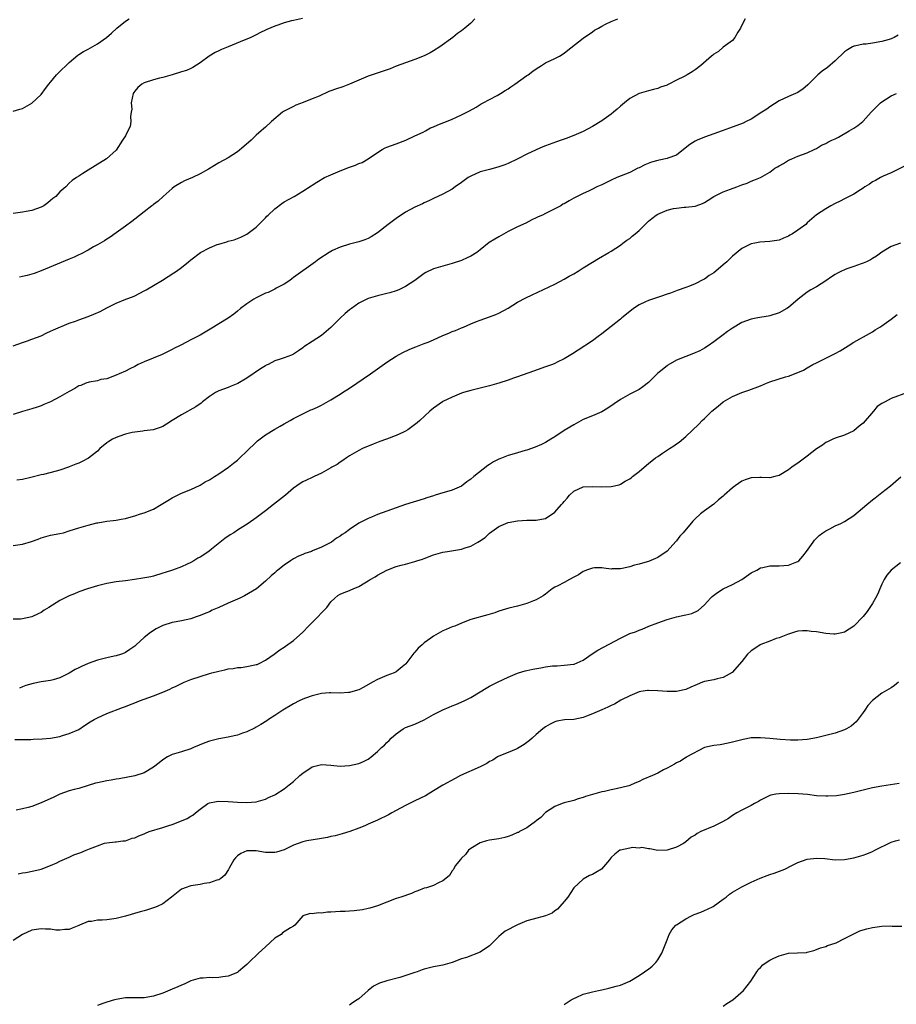
# Model space of a CAD drawing. Units: inches. Extents: x 2595000 to 2598000, y 1530000 to 1533000.
# Drawn here: x 2596012 to 2596200, y 1531558 to 1531769 of the extents above; entities that cross this region are included whole.
import ezdxf

# ---------------------------------------------------------------- set-up
doc = ezdxf.new("R2010")
doc.units = ezdxf.units.IN
doc.header["$MEASUREMENT"] = 0
doc.layers.add('LD25951530_10ft', color=82, linetype='Continuous')

msp = doc.modelspace()

# ---------------------------------------------------------------- linework, layer by layer
at = {"layer": 'LD25951530_10ft'}
for points, elevation in [([(2596072.96, 1531769.04), (2596071, 1531768.67), (2596070.54, 1531768.54), (2596069, 1531768.17), (2596067.67, 1531767.67), (2596067, 1531767.46), (2596065.29, 1531766.71), (2596065, 1531766.55), (2596063.95, 1531766.05), (2596063, 1531765.56), (2596061.84, 1531765), (2596061, 1531764.64), (2596060.42, 1531764.42), (2596057, 1531763.03), (2596055.57, 1531762.43), (2596055, 1531762.17), (2596054.23, 1531761.77), (2596052.96, 1531761.04), (2596051, 1531759.6), (2596049.45, 1531758.55), (2596049, 1531758.37), (2596048.07, 1531757.93), (2596047, 1531757.63), (2596045.05, 1531757), (2596043, 1531756.41), (2596042.28, 1531756.28), (2596041, 1531755.94), (2596039, 1531755.32), (2596038.5, 1531755), (2596037.7, 1531754.3), (2596037, 1531753.5), (2596036.78, 1531753.22), (2596036.69, 1531753), (2596036.26, 1531751), (2596036.35, 1531749.65), (2596036.26, 1531749), (2596036.11, 1531748.11), (2596036.2, 1531747), (2596036.02, 1531745.98), (2596035.56, 1531745), (2596035, 1531743.92), (2596034.37, 1531743), (2596033, 1531740.89), (2596030.99, 1531739), (2596028.5, 1531737.5), (2596027, 1531736.61), (2596025.87, 1531735.87), (2596025, 1531735.34), (2596024.53, 1531735), (2596023.58, 1531734.42), (2596023, 1531733.85), (2596022.22, 1531733), (2596021, 1531731.99), (2596020.08, 1531731), (2596019.46, 1531730.54), (2596019, 1531730.08), (2596018.38, 1531729.62), (2596017.57, 1531729), (2596017, 1531728.66), (2596015, 1531727.99), (2596013.78, 1531727.78), (2596013, 1531727.63), (2596011, 1531727.3)], 7860), ([(2596167.74, 1531769), (2596167, 1531767.63), (2596166.7, 1531767), (2596166.17, 1531766.17), (2596165.53, 1531765), (2596165, 1531764.37), (2596163, 1531762.9), (2596161.98, 1531762.02), (2596161, 1531761.4), (2596160.8, 1531761.2), (2596160.53, 1531761), (2596158.22, 1531759), (2596157, 1531758.09), (2596156.37, 1531757.63), (2596155.31, 1531757), (2596154.64, 1531756.64), (2596153, 1531755.84), (2596151.35, 1531755), (2596151.1, 1531754.9), (2596151, 1531754.82), (2596149.6, 1531754.4), (2596149, 1531754.06), (2596148.1, 1531753.9), (2596147, 1531753.61), (2596146.53, 1531753.47), (2596145, 1531753.04), (2596143, 1531751.94), (2596141.91, 1531751), (2596141, 1531750.3), (2596140.32, 1531749.68), (2596139.52, 1531749), (2596139, 1531748.59), (2596137, 1531747.14), (2596135, 1531745.97), (2596133, 1531744.91), (2596131, 1531744.02), (2596129.39, 1531743.39), (2596128.34, 1531743), (2596127.32, 1531742.68), (2596125, 1531741.83), (2596124.41, 1531741.59), (2596123, 1531740.98), (2596121, 1531740.06), (2596119.03, 1531739.03), (2596117, 1531738.04), (2596116.27, 1531737.73), (2596114.78, 1531737.22), (2596113, 1531736.78), (2596111, 1531736.21), (2596109, 1531735.33), (2596108.44, 1531735), (2596107, 1531733.96), (2596105.6, 1531733), (2596105, 1531732.55), (2596103, 1531731.44), (2596101, 1531730.52), (2596099.97, 1531730.03), (2596099, 1531729.6), (2596098.61, 1531729.39), (2596097, 1531728.66), (2596095, 1531727.59), (2596093, 1531726.28), (2596091.3, 1531725), (2596089, 1531723.2), (2596087.65, 1531722.35), (2596087, 1531721.97), (2596086.3, 1531721.7), (2596085, 1531721.23), (2596083, 1531720.73), (2596081, 1531720.11), (2596079.37, 1531719.37), (2596079, 1531719.21), (2596078.61, 1531719), (2596076.42, 1531717.58), (2596075.68, 1531717), (2596071, 1531713.59), (2596070.67, 1531713.33), (2596070.21, 1531713), (2596069, 1531712.21), (2596067.32, 1531711.32), (2596067, 1531711.13), (2596065.56, 1531710.44), (2596065, 1531710.26), (2596063, 1531709.29), (2596062.51, 1531709), (2596061, 1531707.97), (2596059.65, 1531707), (2596059, 1531706.4), (2596058.21, 1531705.79), (2596057, 1531704.94), (2596055, 1531703.73), (2596053.84, 1531703), (2596051, 1531701.31), (2596050.43, 1531701), (2596049, 1531700.29), (2596047, 1531699.24), (2596046.56, 1531699), (2596045.52, 1531698.48), (2596045, 1531698.19), (2596042.85, 1531697.15), (2596039, 1531695.59), (2596037.74, 1531695), (2596037, 1531694.58), (2596035.95, 1531694.05), (2596035, 1531693.54), (2596033.64, 1531693), (2596033, 1531692.7), (2596031, 1531691.96), (2596029.76, 1531691.76), (2596029, 1531691.51), (2596027.24, 1531691.24), (2596026.56, 1531691), (2596025.48, 1531690.52), (2596025, 1531690.4), (2596024.15, 1531689.86), (2596023, 1531689.24), (2596021, 1531688.06), (2596019, 1531687.02), (2596017.57, 1531686.43), (2596017, 1531686.16), (2596016.1, 1531685.9), (2596015, 1531685.54), (2596013, 1531684.94), (2596011, 1531684.31)], 7890), ([(2596011, 1531698.98), (2596013, 1531699.72), (2596014.04, 1531700.04), (2596015, 1531700.39), (2596017, 1531701.17), (2596018.2, 1531701.8), (2596019, 1531702.12), (2596019.59, 1531702.41), (2596023, 1531703.86), (2596024.3, 1531704.3), (2596025, 1531704.58), (2596027, 1531705.27), (2596028.23, 1531705.77), (2596029.62, 1531706.38), (2596031, 1531707.15), (2596033, 1531708.12), (2596035.13, 1531709), (2596036.5, 1531709.5), (2596037, 1531709.73), (2596039, 1531710.75), (2596039.45, 1531711), (2596041, 1531711.9), (2596042.93, 1531713.07), (2596045.4, 1531714.6), (2596045.97, 1531715), (2596047, 1531715.77), (2596048.5, 1531717), (2596049, 1531717.43), (2596051.06, 1531719), (2596053, 1531720), (2596054.67, 1531720.67), (2596055, 1531720.79), (2596055.73, 1531721), (2596056.74, 1531721.26), (2596057, 1531721.37), (2596058.31, 1531721.69), (2596059.73, 1531722.27), (2596061, 1531722.89), (2596063, 1531724.41), (2596064.29, 1531725.71), (2596065, 1531726.39), (2596065.27, 1531726.73), (2596065.55, 1531727), (2596067, 1531728.33), (2596068.51, 1531729.49), (2596069, 1531729.81), (2596071.17, 1531731), (2596073, 1531732.08), (2596074.77, 1531733.23), (2596075, 1531733.36), (2596075.98, 1531734.02), (2596077.64, 1531735), (2596079, 1531735.62), (2596081, 1531736.45), (2596083, 1531737.24), (2596084.31, 1531737.69), (2596085, 1531738.01), (2596085.74, 1531738.26), (2596087, 1531739), (2596089, 1531740.41), (2596089.98, 1531741), (2596090.63, 1531741.37), (2596091, 1531741.55), (2596093, 1531742.26), (2596095.05, 1531743), (2596097, 1531743.94), (2596098.74, 1531744.74), (2596099.27, 1531745), (2596100.37, 1531745.63), (2596101, 1531745.85), (2596101.74, 1531746.26), (2596103, 1531746.7), (2596103.2, 1531746.8), (2596103.77, 1531747), (2596105, 1531747.51), (2596105.93, 1531747.93), (2596107, 1531748.43), (2596108.14, 1531749), (2596108.67, 1531749.33), (2596110.12, 1531750.12), (2596111, 1531750.64), (2596111.21, 1531750.79), (2596111.65, 1531751), (2596113, 1531751.76), (2596114.62, 1531752.62), (2596115.3, 1531753), (2596116.33, 1531753.67), (2596117, 1531754.03), (2596117.55, 1531754.45), (2596118.38, 1531755), (2596121, 1531756.86), (2596121.22, 1531757), (2596122.24, 1531757.77), (2596123, 1531758.28), (2596124.11, 1531759), (2596125, 1531759.56), (2596127, 1531760.53), (2596127.93, 1531761), (2596129, 1531761.64), (2596129.74, 1531762.26), (2596132.05, 1531764.05), (2596133, 1531764.83), (2596135, 1531766.24), (2596135.45, 1531766.55), (2596136.29, 1531767), (2596137, 1531767.45), (2596137.85, 1531767.85), (2596139, 1531768.42), (2596140.43, 1531769)], 7880), ([(2596011, 1531749.21), (2596012.37, 1531749.63), (2596013, 1531749.8), (2596015, 1531750.93), (2596017, 1531752.83), (2596017.9, 1531754.1), (2596018.6, 1531755), (2596019, 1531755.46), (2596020.28, 1531757), (2596020.63, 1531757.37), (2596023, 1531759.68), (2596024.81, 1531761.19), (2596025, 1531761.33), (2596026.01, 1531761.99), (2596027, 1531762.52), (2596029, 1531763.62), (2596030.93, 1531765), (2596032.05, 1531765.95), (2596033.17, 1531767), (2596035, 1531768.47), (2596035.82, 1531769)], 7850), ([(2596109.82, 1531769), (2596109, 1531768.07), (2596107.67, 1531767), (2596107, 1531766.42), (2596106.15, 1531765.85), (2596105.09, 1531765), (2596102.34, 1531763), (2596101, 1531762.14), (2596100.27, 1531761.73), (2596098.95, 1531761.05), (2596097, 1531760.29), (2596095, 1531759.6), (2596093, 1531758.86), (2596091.67, 1531758.33), (2596087, 1531756.69), (2596083.02, 1531754.98), (2596081.55, 1531754.45), (2596080.03, 1531753.97), (2596079, 1531753.57), (2596078.57, 1531753.43), (2596076.47, 1531752.47), (2596075, 1531751.84), (2596073.06, 1531751.06), (2596071.51, 1531750.49), (2596071, 1531750.25), (2596068.84, 1531749.16), (2596068.62, 1531749), (2596066.28, 1531747), (2596065, 1531745.84), (2596064.55, 1531745.45), (2596064.07, 1531745), (2596063, 1531744.1), (2596061.91, 1531743), (2596060.35, 1531741.65), (2596059, 1531740.52), (2596057, 1531739.25), (2596055, 1531738.17), (2596053.19, 1531737), (2596052.81, 1531736.81), (2596051, 1531735.8), (2596049.34, 1531735), (2596047.68, 1531734.32), (2596047, 1531733.97), (2596045.42, 1531733), (2596045, 1531732.67), (2596043.07, 1531730.93), (2596042.01, 1531729.99), (2596041, 1531729.27), (2596040.86, 1531729.14), (2596040.64, 1531729), (2596039, 1531727.71), (2596037, 1531726.09), (2596036.39, 1531725.61), (2596035, 1531724.59), (2596033, 1531723.21), (2596031.72, 1531722.28), (2596031, 1531721.84), (2596030.52, 1531721.48), (2596029, 1531720.59), (2596028.16, 1531720.16), (2596027, 1531719.49), (2596025.36, 1531718.64), (2596025, 1531718.48), (2596024, 1531718), (2596023, 1531717.56), (2596017, 1531715.07), (2596015.49, 1531714.51), (2596013.94, 1531714.06), (2596013, 1531713.83), (2596012.32, 1531713.68)], 7870), ([(2596200.48, 1531765.52), (2596199.61, 1531765), (2596199, 1531764.69), (2596198.59, 1531764.59), (2596197, 1531764.14), (2596195, 1531763.8), (2596193.6, 1531763.6), (2596193, 1531763.56), (2596191.17, 1531763.17), (2596191, 1531763.14), (2596190.74, 1531763), (2596189.64, 1531762.36), (2596189, 1531761.91), (2596187, 1531759.99), (2596185.39, 1531758.61), (2596184.22, 1531757.78), (2596183.25, 1531757), (2596181.27, 1531755), (2596181.14, 1531754.86), (2596180.07, 1531753.93), (2596178.83, 1531753.17), (2596178.47, 1531753), (2596177, 1531752.4), (2596175, 1531751.44), (2596173, 1531750.18), (2596172.33, 1531749.67), (2596171.27, 1531749), (2596169, 1531747.51), (2596167.91, 1531747), (2596167.31, 1531746.69), (2596164.38, 1531745.62), (2596162.83, 1531745), (2596161, 1531744.35), (2596159, 1531743.67), (2596157.42, 1531743), (2596157, 1531742.79), (2596155.9, 1531742.1), (2596154.55, 1531741), (2596153, 1531739.8), (2596151.16, 1531739.16), (2596151, 1531739.08), (2596149.28, 1531738.72), (2596149, 1531738.67), (2596147.69, 1531738.31), (2596146.23, 1531737.77), (2596145, 1531737.13), (2596144.72, 1531737), (2596143, 1531736.08), (2596140.26, 1531735), (2596139, 1531734.47), (2596138.04, 1531733.96), (2596137, 1531733.48), (2596136.69, 1531733.31), (2596135.99, 1531733), (2596135, 1531732.51), (2596134.14, 1531732.14), (2596133, 1531731.61), (2596131.74, 1531731), (2596131, 1531730.61), (2596130.02, 1531730.02), (2596129, 1531729.43), (2596128.7, 1531729.3), (2596128.26, 1531729), (2596125.68, 1531727.67), (2596125, 1531727.36), (2596124.31, 1531727), (2596123.39, 1531726.61), (2596123, 1531726.38), (2596122.05, 1531725.95), (2596120.72, 1531725.28), (2596119, 1531724.5), (2596117, 1531723.47), (2596115, 1531722.36), (2596114.14, 1531721.86), (2596112.91, 1531721.09), (2596111, 1531719.55), (2596110.23, 1531719), (2596109, 1531718.21), (2596108.19, 1531717.81), (2596107, 1531717.29), (2596105, 1531716.61), (2596103, 1531716.07), (2596101, 1531715.48), (2596099.33, 1531714.67), (2596099, 1531714.47), (2596097, 1531712.96), (2596095, 1531711.67), (2596093.55, 1531711), (2596093, 1531710.78), (2596091.64, 1531710.36), (2596091, 1531710.19), (2596089, 1531709.73), (2596087, 1531709.13), (2596086.72, 1531709), (2596085, 1531708.1), (2596083.42, 1531707), (2596083, 1531706.67), (2596082.1, 1531705.9), (2596081, 1531704.91), (2596079, 1531702.91), (2596077, 1531701.22), (2596075, 1531699.94), (2596073.23, 1531698.77), (2596073, 1531698.56), (2596072.05, 1531697.95), (2596071, 1531697.18), (2596070.61, 1531697), (2596069, 1531696.42), (2596068.13, 1531696.13), (2596067, 1531695.77), (2596065.57, 1531695), (2596065.16, 1531694.84), (2596065, 1531694.75), (2596063.94, 1531694.06), (2596061, 1531692.07), (2596059.06, 1531690.94), (2596057.66, 1531690.34), (2596057, 1531690.11), (2596055, 1531689.37), (2596054.75, 1531689.25), (2596054.32, 1531689), (2596053, 1531688.13), (2596051.51, 1531687), (2596051.24, 1531686.76), (2596050.08, 1531685.92), (2596047, 1531684.2), (2596045.03, 1531683), (2596043.79, 1531682.21), (2596043, 1531681.76), (2596042.48, 1531681.52), (2596040.96, 1531681.04), (2596039, 1531680.77), (2596038.76, 1531680.76), (2596036.46, 1531680.46), (2596035, 1531680.07), (2596033.62, 1531679.62), (2596033, 1531679.38), (2596032.21, 1531679), (2596031.46, 1531678.54), (2596031, 1531678.23), (2596029.56, 1531677), (2596029, 1531676.44), (2596027.08, 1531674.92), (2596025.76, 1531674.24), (2596025, 1531673.88), (2596024.36, 1531673.64), (2596023, 1531673.06), (2596022.84, 1531673), (2596021, 1531672.4), (2596020.16, 1531672.16), (2596017.45, 1531671.45), (2596017, 1531671.35), (2596014.78, 1531670.78), (2596013, 1531670.4), (2596011.73, 1531670.27)], 7900), ([(2596011, 1531656.23), (2596012.5, 1531656.5), (2596013, 1531656.57), (2596014.87, 1531657.13), (2596016.36, 1531657.64), (2596017, 1531657.89), (2596019, 1531658.44), (2596021, 1531658.83), (2596021.75, 1531659), (2596023, 1531659.36), (2596025, 1531660.05), (2596027, 1531660.64), (2596028.9, 1531661.1), (2596029.12, 1531661.12), (2596031, 1531661.45), (2596032.37, 1531661.63), (2596033, 1531661.69), (2596034.1, 1531661.9), (2596035, 1531662.03), (2596035.73, 1531662.27), (2596037, 1531662.61), (2596038.23, 1531663), (2596039, 1531663.26), (2596041, 1531664.05), (2596042.68, 1531665), (2596044.08, 1531665.92), (2596045, 1531666.49), (2596047, 1531667.44), (2596049, 1531668.23), (2596051, 1531669.17), (2596052.12, 1531669.88), (2596053, 1531670.34), (2596054.08, 1531671), (2596055, 1531671.6), (2596057.11, 1531673), (2596058.14, 1531673.86), (2596059, 1531674.53), (2596059.52, 1531675), (2596061, 1531676.42), (2596063, 1531678.4), (2596063.32, 1531678.68), (2596065, 1531679.97), (2596067, 1531681.17), (2596068.18, 1531681.82), (2596069, 1531682.31), (2596070.3, 1531683), (2596071, 1531683.43), (2596071.84, 1531683.84), (2596073, 1531684.46), (2596074.11, 1531685), (2596074.73, 1531685.27), (2596075, 1531685.36), (2596076.13, 1531685.87), (2596077, 1531686.29), (2596079, 1531687.42), (2596081, 1531688.67), (2596081.49, 1531689), (2596083, 1531689.97), (2596087.48, 1531693), (2596089, 1531694.1), (2596091, 1531695.48), (2596093, 1531696.77), (2596094.43, 1531697.57), (2596095.77, 1531698.23), (2596097, 1531698.72), (2596097.19, 1531698.81), (2596099, 1531699.48), (2596099.81, 1531699.81), (2596101, 1531700.3), (2596103, 1531701.2), (2596104.27, 1531701.73), (2596105, 1531702.06), (2596105.7, 1531702.3), (2596107, 1531702.84), (2596107.43, 1531703), (2596109, 1531703.7), (2596110.22, 1531704.22), (2596111, 1531704.52), (2596113, 1531705.2), (2596114.32, 1531705.68), (2596115, 1531705.96), (2596117, 1531707.06), (2596119, 1531708.32), (2596120.75, 1531709.25), (2596122.1, 1531709.9), (2596127, 1531712.19), (2596129, 1531713.24), (2596130.07, 1531713.93), (2596131, 1531714.43), (2596131.96, 1531715), (2596133, 1531715.67), (2596135, 1531716.93), (2596136.29, 1531717.71), (2596138.51, 1531719), (2596139, 1531719.26), (2596141, 1531720.56), (2596141.54, 1531721), (2596142.4, 1531721.6), (2596143, 1531722), (2596143.55, 1531722.45), (2596144.17, 1531723), (2596145, 1531723.69), (2596146.28, 1531725), (2596147, 1531725.69), (2596147.75, 1531726.25), (2596148.66, 1531727), (2596149, 1531727.21), (2596151, 1531728.04), (2596152.38, 1531728.38), (2596153, 1531728.5), (2596154.65, 1531728.65), (2596155, 1531728.67), (2596157, 1531728.9), (2596157.25, 1531729), (2596158.56, 1531729.44), (2596159, 1531729.66), (2596159.82, 1531730.18), (2596161.01, 1531730.99), (2596163, 1531731.97), (2596164.57, 1531732.57), (2596165.95, 1531733), (2596167, 1531733.45), (2596168.15, 1531733.85), (2596169, 1531734.24), (2596169.55, 1531734.45), (2596171, 1531735.06), (2596173, 1531736.17), (2596174.11, 1531737), (2596174.67, 1531737.33), (2596175, 1531737.56), (2596175.95, 1531738.05), (2596177, 1531738.75), (2596177.2, 1531738.8), (2596177.71, 1531739), (2596179, 1531739.62), (2596179.98, 1531739.98), (2596181, 1531740.32), (2596182.52, 1531741), (2596183, 1531741.23), (2596184.06, 1531741.94), (2596185, 1531742.33), (2596185.4, 1531742.6), (2596186.31, 1531743), (2596187, 1531743.33), (2596187.69, 1531743.69), (2596190.03, 1531745), (2596191, 1531745.61), (2596191.83, 1531746.17), (2596192.91, 1531747), (2596193, 1531747.08), (2596194.72, 1531749), (2596195.87, 1531750.13), (2596196.73, 1531751), (2596197, 1531751.2), (2596199, 1531752.5), (2596200.12, 1531753)], 7910), ([(2596203, 1531738.03), (2596199, 1531736.03), (2596197.31, 1531735.31), (2596196.69, 1531735), (2596195.62, 1531734.38), (2596195, 1531734.09), (2596194.37, 1531733.63), (2596193.33, 1531733), (2596193, 1531732.77), (2596192.41, 1531732.41), (2596191, 1531731.48), (2596189, 1531730.45), (2596188.05, 1531729.95), (2596187, 1531729.46), (2596186.09, 1531729), (2596185, 1531728.33), (2596183, 1531727.01), (2596181, 1531725.31), (2596180.69, 1531725), (2596179, 1531723.75), (2596177.87, 1531723), (2596177.32, 1531722.68), (2596177, 1531722.47), (2596175.94, 1531722.06), (2596175, 1531721.64), (2596173, 1531721.3), (2596170.83, 1531721.17), (2596169.78, 1531721), (2596169, 1531720.84), (2596167, 1531719.81), (2596165, 1531718.18), (2596163.8, 1531717), (2596163, 1531716.37), (2596161.46, 1531715), (2596161, 1531714.66), (2596159.98, 1531714.02), (2596159, 1531713.26), (2596158.82, 1531713.19), (2596157, 1531712.28), (2596155.77, 1531711.77), (2596155, 1531711.51), (2596153.16, 1531710.84), (2596151.74, 1531710.26), (2596151, 1531710.04), (2596149.59, 1531709.59), (2596148.74, 1531709.26), (2596147, 1531708.69), (2596146.39, 1531708.39), (2596145, 1531707.76), (2596143.82, 1531707), (2596143.35, 1531706.65), (2596141.32, 1531705), (2596141, 1531704.73), (2596137, 1531701.55), (2596136.26, 1531701), (2596135, 1531700.1), (2596131.95, 1531698.05), (2596130.73, 1531697.27), (2596129, 1531696.21), (2596127.47, 1531695.47), (2596127, 1531695.23), (2596126.44, 1531695), (2596125, 1531694.47), (2596122.39, 1531693.61), (2596119, 1531692.39), (2596118.08, 1531692.08), (2596117, 1531691.67), (2596115, 1531691.01), (2596113.44, 1531690.56), (2596113, 1531690.41), (2596111.86, 1531690.14), (2596111, 1531689.9), (2596109, 1531689.45), (2596107.38, 1531689), (2596107, 1531688.88), (2596105, 1531688.04), (2596103, 1531687.07), (2596102.88, 1531687), (2596101, 1531685.68), (2596100.2, 1531685), (2596098.09, 1531683), (2596097.51, 1531682.49), (2596096.36, 1531681.64), (2596095.46, 1531681), (2596095, 1531680.74), (2596094.54, 1531680.54), (2596093, 1531679.8), (2596090.95, 1531679), (2596089.49, 1531678.51), (2596088.03, 1531677.97), (2596085.78, 1531677), (2596085, 1531676.6), (2596083, 1531675.43), (2596082.35, 1531675), (2596081.58, 1531674.42), (2596081, 1531674.07), (2596080.37, 1531673.63), (2596079.21, 1531673), (2596079, 1531672.86), (2596077, 1531671.71), (2596075.43, 1531671), (2596075, 1531670.78), (2596073.76, 1531670.24), (2596073, 1531669.87), (2596072.45, 1531669.55), (2596071, 1531668.54), (2596069.26, 1531667), (2596067.97, 1531666.03), (2596066.72, 1531665), (2596065, 1531663.67), (2596063, 1531662.17), (2596061.27, 1531661), (2596059, 1531659.55), (2596058.21, 1531659), (2596057.47, 1531658.53), (2596056.28, 1531657.72), (2596053.47, 1531655.47), (2596052.86, 1531655), (2596051, 1531653.78), (2596050.49, 1531653.51), (2596049.69, 1531653), (2596049, 1531652.61), (2596048.25, 1531652.25), (2596047, 1531651.71), (2596045.12, 1531651), (2596043.49, 1531650.51), (2596043, 1531650.31), (2596041, 1531649.7), (2596040.44, 1531649.56), (2596038.77, 1531649.23), (2596036.95, 1531648.95), (2596035, 1531648.69), (2596033, 1531648.46), (2596031, 1531648.14), (2596029, 1531647.65), (2596026.86, 1531647), (2596025, 1531646.31), (2596024.1, 1531645.9), (2596023, 1531645.49), (2596021, 1531644.5), (2596018.58, 1531643), (2596017.62, 1531642.38), (2596017, 1531641.92), (2596016.36, 1531641.64), (2596015, 1531640.95), (2596013, 1531640.56), (2596012.51, 1531640.51), (2596011, 1531640.47)], 7920), ([(2596200.97, 1531721), (2596199, 1531720.24), (2596197, 1531719.03), (2596195.83, 1531718.17), (2596195, 1531717.7), (2596194.59, 1531717.41), (2596193.69, 1531717), (2596193, 1531716.71), (2596192.58, 1531716.58), (2596191, 1531716), (2596189.48, 1531715.48), (2596189, 1531715.3), (2596188.38, 1531715), (2596187.47, 1531714.53), (2596187, 1531714.27), (2596186.23, 1531713.77), (2596185, 1531712.91), (2596183, 1531711.63), (2596181.8, 1531711), (2596181, 1531710.49), (2596179.08, 1531709), (2596177, 1531707.2), (2596176.68, 1531707), (2596175, 1531706.07), (2596173, 1531705.42), (2596172.65, 1531705.35), (2596170.42, 1531705), (2596169, 1531704.73), (2596167, 1531704), (2596165, 1531702.8), (2596163.96, 1531702.04), (2596163, 1531701.36), (2596161, 1531699.88), (2596159.77, 1531699), (2596159, 1531698.49), (2596158.04, 1531697.96), (2596156.67, 1531697.33), (2596155, 1531696.73), (2596153, 1531695.91), (2596151.16, 1531694.84), (2596151, 1531694.74), (2596149.64, 1531693.64), (2596148.92, 1531693.08), (2596147, 1531691.17), (2596145.78, 1531690.22), (2596145, 1531689.65), (2596144.58, 1531689.42), (2596143, 1531688.63), (2596141, 1531687.54), (2596138.32, 1531685.68), (2596137, 1531684.89), (2596135, 1531684.03), (2596133, 1531683.2), (2596131, 1531682.09), (2596129, 1531680.84), (2596127, 1531679.54), (2596126.08, 1531679), (2596125, 1531678.29), (2596124.14, 1531677.86), (2596122.73, 1531677.27), (2596121, 1531676.68), (2596120.59, 1531676.59), (2596119, 1531676.07), (2596117.74, 1531675.74), (2596117, 1531675.49), (2596115.18, 1531674.82), (2596115, 1531674.74), (2596113.85, 1531674.15), (2596113, 1531673.58), (2596112.64, 1531673.36), (2596109.6, 1531671), (2596109, 1531670.49), (2596108.12, 1531669.88), (2596107, 1531668.95), (2596105, 1531668.08), (2596103.76, 1531667.76), (2596103, 1531667.54), (2596101.31, 1531667), (2596101, 1531666.92), (2596099.57, 1531666.43), (2596099, 1531666.28), (2596094.99, 1531665), (2596093, 1531664.33), (2596089, 1531662.87), (2596087.69, 1531662.31), (2596087, 1531662.04), (2596085, 1531661.01), (2596083, 1531659.68), (2596082.05, 1531659), (2596081.42, 1531658.58), (2596081, 1531658.23), (2596080.2, 1531657.8), (2596079.17, 1531657), (2596079, 1531656.89), (2596077, 1531655.92), (2596075.09, 1531655.09), (2596074.87, 1531655), (2596073.46, 1531654.54), (2596073, 1531654.33), (2596072.06, 1531653.94), (2596071, 1531653.37), (2596070.39, 1531653), (2596069, 1531652.06), (2596067.68, 1531651), (2596067.31, 1531650.69), (2596067, 1531650.39), (2596066.22, 1531649.78), (2596065, 1531648.64), (2596063.05, 1531647), (2596060.5, 1531645.5), (2596059.52, 1531645), (2596057, 1531643.91), (2596055, 1531643), (2596053.59, 1531642.41), (2596053, 1531642.08), (2596052.2, 1531641.8), (2596051, 1531641.25), (2596050.18, 1531641), (2596049, 1531640.59), (2596047, 1531640.13), (2596045.9, 1531639.9), (2596045, 1531639.74), (2596043, 1531639.12), (2596042.74, 1531639), (2596041.59, 1531638.41), (2596040.35, 1531637.64), (2596039, 1531636.58), (2596037.34, 1531635), (2596037, 1531634.72), (2596035.98, 1531634.02), (2596035, 1531633.37), (2596034.76, 1531633.24), (2596034.2, 1531633), (2596033, 1531632.66), (2596032.57, 1531632.57), (2596031, 1531632.22), (2596029, 1531631.72), (2596027, 1531630.98), (2596025.62, 1531630.38), (2596025, 1531630.05), (2596024.28, 1531629.72), (2596023, 1531628.91), (2596021, 1531627.94), (2596019.51, 1531627.51), (2596019, 1531627.38), (2596017, 1531627.07), (2596015.26, 1531626.74), (2596013.72, 1531626.28), (2596013, 1531626), (2596012.3, 1531625.7)], 7930), ([(2596011.3, 1531614.7), (2596014.73, 1531614.73), (2596015.23, 1531614.77), (2596017.15, 1531614.85), (2596019, 1531615.01), (2596021, 1531615.39), (2596021.57, 1531615.57), (2596023, 1531615.99), (2596025, 1531616.9), (2596026.25, 1531617.75), (2596027.48, 1531618.52), (2596028.35, 1531619), (2596029, 1531619.38), (2596031, 1531620.3), (2596034.39, 1531621.61), (2596035, 1531621.81), (2596035.85, 1531622.15), (2596037, 1531622.55), (2596038.06, 1531623), (2596039, 1531623.34), (2596041, 1531624.09), (2596043, 1531624.88), (2596044.5, 1531625.5), (2596045, 1531625.77), (2596045.86, 1531626.14), (2596047, 1531626.73), (2596047.6, 1531627), (2596049, 1531627.54), (2596051, 1531628.23), (2596053, 1531628.84), (2596053.53, 1531629), (2596055, 1531629.38), (2596056.33, 1531629.67), (2596057, 1531629.84), (2596058.05, 1531629.95), (2596059, 1531630.14), (2596059.83, 1531630.17), (2596061, 1531630.35), (2596062.72, 1531630.72), (2596063, 1531630.75), (2596063.2, 1531630.8), (2596063.68, 1531631), (2596065, 1531631.73), (2596066.84, 1531633), (2596068.08, 1531633.91), (2596069, 1531634.5), (2596069.28, 1531634.72), (2596071, 1531635.92), (2596073, 1531637.71), (2596074.2, 1531639), (2596075, 1531639.77), (2596076.24, 1531641), (2596077, 1531641.82), (2596077.59, 1531642.41), (2596078.13, 1531643), (2596079, 1531644.23), (2596079.82, 1531645), (2596080.48, 1531645.52), (2596081, 1531645.87), (2596081.82, 1531646.18), (2596083, 1531646.65), (2596083.26, 1531646.74), (2596083.78, 1531647), (2596085, 1531647.45), (2596086.25, 1531648.25), (2596087, 1531648.69), (2596087.43, 1531649), (2596088.46, 1531649.54), (2596089, 1531649.9), (2596091.01, 1531651.01), (2596093, 1531651.73), (2596094.07, 1531652.07), (2596095, 1531652.29), (2596097, 1531652.84), (2596097.44, 1531653), (2596098.65, 1531653.35), (2596099, 1531653.5), (2596101, 1531654.23), (2596103, 1531654.8), (2596104.01, 1531655), (2596107, 1531655.5), (2596107.75, 1531655.75), (2596109, 1531656.11), (2596110.5, 1531657), (2596110.83, 1531657.17), (2596112.04, 1531657.96), (2596113, 1531658.92), (2596115, 1531660.34), (2596117, 1531661.15), (2596119, 1531661.52), (2596121, 1531661.65), (2596123, 1531661.65), (2596124.14, 1531661.86), (2596125, 1531662.04), (2596127, 1531663.42), (2596128.38, 1531665), (2596128.69, 1531665.31), (2596129, 1531665.69), (2596129.63, 1531666.37), (2596130.12, 1531667), (2596131, 1531667.9), (2596133, 1531668.83), (2596135, 1531668.9), (2596137, 1531668.84), (2596139, 1531668.92), (2596140.73, 1531669.27), (2596141, 1531669.39), (2596142.02, 1531670.02), (2596143, 1531670.54), (2596143.29, 1531670.71), (2596143.61, 1531671), (2596145, 1531672.07), (2596146.13, 1531673), (2596147, 1531673.78), (2596148.53, 1531675), (2596149, 1531675.34), (2596150, 1531676), (2596151.53, 1531677), (2596152.43, 1531677.57), (2596153, 1531678.01), (2596153.59, 1531678.41), (2596155, 1531679.6), (2596157.77, 1531682.23), (2596158.55, 1531683), (2596159, 1531683.41), (2596160.6, 1531685), (2596161.92, 1531686.08), (2596163, 1531686.99), (2596165, 1531688.14), (2596167, 1531689.01), (2596168.48, 1531689.52), (2596171, 1531690.46), (2596172.28, 1531691), (2596173, 1531691.26), (2596176.35, 1531692.35), (2596177, 1531692.51), (2596178.26, 1531693), (2596178.81, 1531693.19), (2596179, 1531693.29), (2596180.18, 1531693.82), (2596181, 1531694.32), (2596182.23, 1531695), (2596183, 1531695.39), (2596185, 1531696.33), (2596187, 1531697.34), (2596188.06, 1531697.94), (2596189.78, 1531699), (2596191, 1531699.81), (2596194.33, 1531701.67), (2596195, 1531702.02), (2596195.59, 1531702.41), (2596196.59, 1531703), (2596197, 1531703.26), (2596199, 1531704.74), (2596200.28, 1531705.72)], 7940), ([(2596202.5, 1531689), (2596199, 1531687.73), (2596197.69, 1531687), (2596197, 1531686.65), (2596196, 1531686), (2596195.18, 1531685), (2596193, 1531682.47), (2596192.17, 1531681.83), (2596191, 1531680.83), (2596189, 1531679.84), (2596187, 1531679.21), (2596186.52, 1531679), (2596185.5, 1531678.5), (2596185, 1531678.3), (2596184.26, 1531677.74), (2596183, 1531676.94), (2596181, 1531675.39), (2596179, 1531673.89), (2596178.45, 1531673.55), (2596177.74, 1531673), (2596177, 1531672.46), (2596175, 1531671.25), (2596174.08, 1531671), (2596173, 1531670.76), (2596171.19, 1531670.81), (2596171, 1531670.83), (2596170.83, 1531670.83), (2596169, 1531670.73), (2596167.71, 1531670.29), (2596167, 1531670.01), (2596165.55, 1531669), (2596165, 1531668.6), (2596163.2, 1531667), (2596163, 1531666.8), (2596161.98, 1531666.02), (2596161, 1531665.1), (2596159, 1531663.65), (2596158.17, 1531663), (2596157, 1531661.96), (2596156.52, 1531661.48), (2596154.44, 1531659), (2596153.76, 1531658.24), (2596153, 1531657.25), (2596152.87, 1531657.13), (2596151, 1531655.06), (2596149, 1531653.66), (2596148.55, 1531653.45), (2596147, 1531652.82), (2596146.77, 1531652.77), (2596145, 1531652.23), (2596144.01, 1531652.01), (2596143, 1531651.66), (2596141.35, 1531651.35), (2596141, 1531651.25), (2596139.24, 1531651.24), (2596139, 1531651.22), (2596137.43, 1531651.43), (2596137, 1531651.46), (2596135.45, 1531651.45), (2596135, 1531651.43), (2596133.78, 1531651), (2596133.25, 1531650.75), (2596133, 1531650.66), (2596132.01, 1531649.99), (2596131, 1531649.45), (2596130.1, 1531649), (2596129, 1531648.37), (2596127.64, 1531647.64), (2596127, 1531647.33), (2596126.41, 1531647), (2596125, 1531645.87), (2596124.49, 1531645.51), (2596123, 1531644.63), (2596122.42, 1531644.42), (2596121, 1531643.84), (2596119, 1531643.3), (2596117.14, 1531642.86), (2596115, 1531642.2), (2596114.14, 1531641.86), (2596112.62, 1531641.38), (2596109, 1531640.39), (2596107, 1531639.64), (2596105.56, 1531639), (2596105, 1531638.81), (2596103.7, 1531638.3), (2596103, 1531637.99), (2596101, 1531636.86), (2596100.42, 1531636.42), (2596099, 1531635.41), (2596098.53, 1531635), (2596097.72, 1531634.28), (2596097, 1531633.42), (2596096.79, 1531633.21), (2596095.08, 1531630.92), (2596095, 1531630.84), (2596094.26, 1531630.26), (2596093, 1531629.22), (2596092.86, 1531629.14), (2596092.54, 1531629), (2596091, 1531628.41), (2596089, 1531627.6), (2596087.89, 1531627), (2596086.08, 1531625.92), (2596085, 1531625.39), (2596084.72, 1531625.28), (2596083, 1531624.81), (2596082.81, 1531624.81), (2596081, 1531624.68), (2596079, 1531624.72), (2596078.69, 1531624.69), (2596077, 1531624.58), (2596075, 1531624.08), (2596073.57, 1531623.57), (2596073, 1531623.35), (2596072.21, 1531623), (2596071, 1531622.38), (2596068.69, 1531621), (2596067, 1531619.84), (2596065.64, 1531619), (2596065.27, 1531618.73), (2596064.04, 1531617.96), (2596063, 1531617.38), (2596062.76, 1531617.24), (2596061, 1531616.4), (2596060.11, 1531616.11), (2596059, 1531615.65), (2596057.27, 1531615.27), (2596057, 1531615.19), (2596055, 1531614.87), (2596053, 1531614.36), (2596052.01, 1531613.99), (2596049.62, 1531613), (2596049, 1531612.72), (2596047, 1531612.09), (2596045, 1531611.49), (2596043.99, 1531611), (2596043, 1531610.35), (2596042.25, 1531609.75), (2596041, 1531608.78), (2596039, 1531607.61), (2596037, 1531606.93), (2596033.69, 1531606.31), (2596033, 1531606.22), (2596031.98, 1531606.02), (2596031, 1531605.9), (2596029, 1531605.48), (2596028.63, 1531605.37), (2596027, 1531604.86), (2596025, 1531604.27), (2596024.05, 1531604.05), (2596023, 1531603.76), (2596021, 1531603.03), (2596019.65, 1531602.36), (2596017, 1531601.14), (2596015, 1531600.41), (2596014.18, 1531600.18), (2596013, 1531599.91), (2596011.63, 1531599.63)], 7950), ([(2596012.03, 1531585.97), (2596013, 1531586.21), (2596013.71, 1531586.29), (2596015.37, 1531586.63), (2596017, 1531586.99), (2596019, 1531587.77), (2596020.34, 1531588.34), (2596021, 1531588.66), (2596023, 1531589.56), (2596023.96, 1531590.04), (2596025.45, 1531590.55), (2596026.64, 1531591), (2596027.31, 1531591.31), (2596029, 1531591.97), (2596030.51, 1531592.51), (2596031, 1531592.59), (2596032.79, 1531592.79), (2596033, 1531592.8), (2596034.47, 1531593), (2596035, 1531593.06), (2596036.43, 1531593.57), (2596037, 1531593.7), (2596037.87, 1531594.13), (2596039, 1531594.55), (2596039.31, 1531594.69), (2596040.12, 1531595), (2596043, 1531595.87), (2596044.32, 1531596.32), (2596045, 1531596.53), (2596046.31, 1531597), (2596048.22, 1531597.78), (2596049, 1531598.32), (2596049.46, 1531598.54), (2596050.03, 1531599), (2596051, 1531599.82), (2596052.65, 1531601), (2596053, 1531601.17), (2596054.54, 1531601.46), (2596055, 1531601.53), (2596057, 1531601.47), (2596059, 1531601.31), (2596061, 1531601.25), (2596063, 1531601.4), (2596065, 1531601.96), (2596065.68, 1531602.32), (2596067, 1531602.88), (2596067.21, 1531603), (2596069, 1531604.19), (2596070.07, 1531605), (2596071, 1531605.73), (2596072.37, 1531607), (2596073, 1531607.51), (2596075, 1531608.85), (2596077, 1531609.36), (2596079, 1531609.25), (2596081, 1531609.04), (2596083, 1531609.13), (2596085, 1531609.59), (2596085.99, 1531610.01), (2596087, 1531610.53), (2596087.29, 1531610.71), (2596087.67, 1531611), (2596089, 1531612.16), (2596089.86, 1531613), (2596090.46, 1531613.54), (2596091, 1531614.1), (2596091.47, 1531614.53), (2596091.93, 1531615), (2596093, 1531615.97), (2596094.46, 1531617), (2596095, 1531617.27), (2596097, 1531617.99), (2596099, 1531618.92), (2596101, 1531620.08), (2596103, 1531621.1), (2596104.35, 1531621.65), (2596105, 1531621.94), (2596105.79, 1531622.21), (2596107.57, 1531623), (2596109, 1531623.74), (2596111, 1531624.9), (2596112.26, 1531625.74), (2596113, 1531626.11), (2596113.56, 1531626.44), (2596114.68, 1531627), (2596117, 1531628.08), (2596119, 1531628.93), (2596119.21, 1531629), (2596120.59, 1531629.41), (2596121, 1531629.48), (2596122.23, 1531629.77), (2596123.94, 1531630.06), (2596125, 1531630.27), (2596126.49, 1531630.49), (2596127, 1531630.53), (2596127.47, 1531630.53), (2596129, 1531630.62), (2596131, 1531630.82), (2596131.13, 1531630.87), (2596133, 1531631.69), (2596134.93, 1531633.07), (2596136.14, 1531633.86), (2596141, 1531636.43), (2596142.16, 1531637), (2596143, 1531637.39), (2596144.21, 1531637.79), (2596145, 1531638.15), (2596145.67, 1531638.33), (2596147.13, 1531639), (2596149, 1531639.7), (2596151, 1531640.41), (2596153, 1531640.99), (2596154.68, 1531641.32), (2596155, 1531641.42), (2596156.28, 1531641.72), (2596157.63, 1531642.37), (2596159, 1531643.54), (2596160.33, 1531645), (2596160.67, 1531645.33), (2596161.79, 1531646.21), (2596163, 1531646.97), (2596165, 1531647.94), (2596166.99, 1531649), (2596169, 1531650.38), (2596170.22, 1531651), (2596171, 1531651.44), (2596171.53, 1531651.53), (2596173, 1531651.88), (2596173.87, 1531651.87), (2596175, 1531651.91), (2596176, 1531652), (2596177, 1531652.03), (2596178.77, 1531652.77), (2596179, 1531652.84), (2596179.19, 1531653), (2596180.06, 1531653.94), (2596180.87, 1531655), (2596182.26, 1531657), (2596182.58, 1531657.42), (2596183.59, 1531658.41), (2596184.37, 1531659), (2596185, 1531659.43), (2596185.82, 1531659.82), (2596187, 1531660.43), (2596188.18, 1531661), (2596189, 1531661.36), (2596191, 1531662.67), (2596193.79, 1531665), (2596195, 1531666.05), (2596195.53, 1531666.47), (2596196.25, 1531667), (2596197, 1531667.63), (2596198.86, 1531669), (2596199.96, 1531670.04), (2596201.06, 1531670.94)], 7960), ([(2596201, 1531652.51), (2596199, 1531651), (2596198.09, 1531649.91), (2596197.52, 1531649), (2596197, 1531647.95), (2596196.55, 1531647), (2596196.1, 1531645.9), (2596195.64, 1531645), (2596195, 1531643.83), (2596194.45, 1531643), (2596193.85, 1531642.15), (2596193, 1531641.09), (2596191, 1531639.01), (2596189, 1531637.72), (2596188.44, 1531637.56), (2596187, 1531637.27), (2596186.72, 1531637.28), (2596185, 1531637.41), (2596183, 1531637.75), (2596181.85, 1531637.85), (2596181, 1531637.99), (2596180.01, 1531637.99), (2596179, 1531637.9), (2596178.32, 1531637.68), (2596177, 1531637.31), (2596176.82, 1531637.18), (2596175, 1531636.48), (2596174.33, 1531636.33), (2596173, 1531635.78), (2596171.08, 1531635.08), (2596170.92, 1531635), (2596169.82, 1531634.18), (2596169, 1531633.68), (2596168.21, 1531633), (2596167, 1531631.45), (2596164.95, 1531629.05), (2596163, 1531628), (2596161.71, 1531627.71), (2596161, 1531627.52), (2596159, 1531627.12), (2596158.62, 1531627), (2596157.47, 1531626.53), (2596156.1, 1531625.9), (2596155, 1531625.45), (2596154.66, 1531625.34), (2596153, 1531625.02), (2596151, 1531625), (2596149, 1531625.15), (2596147, 1531625.22), (2596146.82, 1531625.18), (2596145.37, 1531625), (2596145, 1531624.94), (2596143, 1531624.08), (2596141.13, 1531623.13), (2596139.71, 1531622.29), (2596139, 1531622.02), (2596138.33, 1531621.67), (2596137, 1531621.1), (2596135, 1531620.19), (2596133.74, 1531619.74), (2596133, 1531619.44), (2596131, 1531619.04), (2596129.07, 1531618.93), (2596127.36, 1531618.64), (2596127, 1531618.54), (2596125.98, 1531618.02), (2596125, 1531617.45), (2596124.42, 1531617), (2596123, 1531615.77), (2596122.08, 1531615), (2596121.52, 1531614.48), (2596120.38, 1531613.62), (2596119.32, 1531613), (2596119, 1531612.79), (2596118.65, 1531612.65), (2596117, 1531611.93), (2596115, 1531611.18), (2596114.69, 1531611), (2596113.67, 1531610.33), (2596113, 1531610), (2596112.39, 1531609.61), (2596111, 1531608.86), (2596106.74, 1531607), (2596105.6, 1531606.4), (2596103, 1531604.93), (2596101, 1531603.71), (2596099.3, 1531602.7), (2596097, 1531601.59), (2596095, 1531600.59), (2596093, 1531599.51), (2596092.09, 1531599), (2596091.37, 1531598.63), (2596089, 1531597.49), (2596087, 1531596.58), (2596086.27, 1531596.27), (2596085, 1531595.77), (2596083.06, 1531595.06), (2596081.46, 1531594.54), (2596079.9, 1531594.1), (2596079, 1531593.93), (2596078.26, 1531593.74), (2596077, 1531593.53), (2596076.56, 1531593.44), (2596073.87, 1531593), (2596073, 1531592.84), (2596071, 1531592.11), (2596069.27, 1531591.27), (2596069, 1531591.12), (2596067.39, 1531590.61), (2596067, 1531590.55), (2596065.47, 1531590.53), (2596065, 1531590.55), (2596063, 1531590.88), (2596062.87, 1531590.87), (2596061, 1531590.92), (2596059.69, 1531590.31), (2596059, 1531589.83), (2596058.58, 1531589.42), (2596058.2, 1531589), (2596057.2, 1531587.2), (2596057.07, 1531586.93), (2596056.29, 1531585.71), (2596055.42, 1531585), (2596055, 1531584.7), (2596054.59, 1531584.59), (2596053, 1531584.03), (2596051.87, 1531583.87), (2596051, 1531583.71), (2596049, 1531583.41), (2596047.77, 1531583), (2596047.22, 1531582.78), (2596047, 1531582.66), (2596044.89, 1531581), (2596043, 1531579.58), (2596041.8, 1531579), (2596041.24, 1531578.76), (2596041, 1531578.69), (2596039.75, 1531578.25), (2596039, 1531578.04), (2596038.2, 1531577.8), (2596035, 1531576.89), (2596033, 1531576.4), (2596031, 1531576.14), (2596030.05, 1531576.05), (2596029, 1531576.04), (2596027.75, 1531575.75), (2596027, 1531575.73), (2596025.17, 1531575), (2596025, 1531574.91), (2596023.64, 1531574.36), (2596023, 1531574.08), (2596022.06, 1531574.06), (2596021, 1531573.91), (2596020.08, 1531573.92), (2596019, 1531574.11), (2596017.9, 1531574.1), (2596017, 1531574.23), (2596015.98, 1531574.02), (2596015, 1531573.92), (2596013, 1531572.98), (2596011, 1531571.73)], 7970), ([(2596200.56, 1531627), (2596199.72, 1531626.28), (2596199, 1531625.8), (2596197, 1531624.61), (2596195, 1531623.05), (2596194.02, 1531621.98), (2596193.33, 1531621), (2596193, 1531620.51), (2596191.48, 1531618.52), (2596191, 1531618.07), (2596190.4, 1531617.6), (2596189.42, 1531617), (2596189, 1531616.78), (2596187, 1531616.08), (2596185, 1531615.55), (2596183, 1531615.08), (2596181, 1531614.75), (2596179, 1531614.58), (2596177.4, 1531614.6), (2596175.25, 1531614.75), (2596173, 1531614.96), (2596171, 1531615.11), (2596169, 1531615.06), (2596167.27, 1531614.73), (2596165, 1531614.12), (2596164.08, 1531613.92), (2596162.39, 1531613.61), (2596161, 1531613.44), (2596160.66, 1531613.34), (2596159, 1531613.03), (2596155.23, 1531611), (2596155.1, 1531610.9), (2596155, 1531610.86), (2596153.9, 1531610.1), (2596153, 1531609.72), (2596152.57, 1531609.43), (2596151, 1531608.57), (2596150.21, 1531608.21), (2596149, 1531607.55), (2596147.88, 1531607), (2596145.81, 1531606.19), (2596145, 1531605.73), (2596144.45, 1531605.55), (2596143.34, 1531605), (2596143, 1531604.85), (2596142.78, 1531604.78), (2596140.13, 1531604.13), (2596139, 1531603.97), (2596137.63, 1531603.63), (2596137, 1531603.53), (2596135.04, 1531602.96), (2596133.51, 1531602.49), (2596133, 1531602.3), (2596131.99, 1531602.01), (2596131, 1531601.69), (2596129, 1531601.16), (2596128.52, 1531601), (2596127, 1531600.39), (2596125, 1531599.07), (2596123.95, 1531598.05), (2596123, 1531597.29), (2596122.85, 1531597.15), (2596121, 1531595.82), (2596119.42, 1531595), (2596119.15, 1531594.85), (2596119, 1531594.79), (2596117.78, 1531594.22), (2596117, 1531593.97), (2596116.24, 1531593.76), (2596115, 1531593.46), (2596113, 1531593.17), (2596112.31, 1531593), (2596111, 1531592.61), (2596109, 1531591.42), (2596108.46, 1531591), (2596107.86, 1531590.14), (2596107, 1531589.32), (2596106.86, 1531589.14), (2596106.68, 1531589), (2596105.73, 1531587.73), (2596105.25, 1531587), (2596105.18, 1531586.82), (2596105, 1531586.58), (2596104.4, 1531585.6), (2596103.63, 1531585), (2596103, 1531584.47), (2596102.07, 1531584.07), (2596101, 1531583.45), (2596099.47, 1531583), (2596099, 1531582.89), (2596097.66, 1531582.34), (2596097, 1531582.15), (2596096.25, 1531581.75), (2596093.96, 1531581), (2596093, 1531580.66), (2596089, 1531579.12), (2596087.38, 1531578.62), (2596087, 1531578.52), (2596085.75, 1531578.25), (2596083.98, 1531578.02), (2596083, 1531578), (2596082.07, 1531577.93), (2596081, 1531577.92), (2596079, 1531577.77), (2596078.26, 1531577.74), (2596077, 1531577.57), (2596076.39, 1531577.61), (2596075, 1531577.41), (2596074.54, 1531577.46), (2596072.99, 1531577.01), (2596071.3, 1531575), (2596071, 1531574.78), (2596070.39, 1531574.39), (2596068.68, 1531573.32), (2596068.36, 1531573), (2596067, 1531572.22), (2596065, 1531570.33), (2596063.49, 1531569), (2596061.45, 1531567), (2596061, 1531566.58), (2596060.15, 1531565.85), (2596059.19, 1531565), (2596059, 1531564.88), (2596057, 1531564.09), (2596055.9, 1531563.9), (2596055, 1531563.79), (2596053.73, 1531563.73), (2596053, 1531563.75), (2596051.65, 1531563.65), (2596051, 1531563.63), (2596049, 1531563.04), (2596047.62, 1531562.38), (2596047, 1531562.14), (2596046.23, 1531561.77), (2596045, 1531561.25), (2596043, 1531560.45), (2596041, 1531559.77), (2596039, 1531559.41), (2596037, 1531559.39), (2596035, 1531559.4), (2596033, 1531559.1), (2596032.65, 1531559), (2596031, 1531558.48), (2596030.18, 1531558.18), (2596029, 1531557.79)], 7980), ([(2596200.68, 1531605.32), (2596197, 1531604.77), (2596195, 1531604.38), (2596191, 1531603.36), (2596189, 1531602.94), (2596187.3, 1531602.7), (2596185.41, 1531602.59), (2596185, 1531602.59), (2596183, 1531602.7), (2596181.08, 1531602.92), (2596179.1, 1531603.1), (2596177, 1531603.16), (2596175, 1531603.11), (2596174.26, 1531603), (2596173.21, 1531602.79), (2596173, 1531602.72), (2596171.85, 1531602.15), (2596171, 1531601.71), (2596170.56, 1531601.44), (2596169.73, 1531601), (2596169, 1531600.57), (2596167, 1531599.58), (2596165.96, 1531599), (2596165, 1531598.43), (2596164.17, 1531597.83), (2596162.88, 1531597.12), (2596161, 1531596.2), (2596158.21, 1531595), (2596157.41, 1531594.59), (2596157, 1531594.24), (2596156.17, 1531593.83), (2596155, 1531592.82), (2596154.49, 1531592.49), (2596153, 1531591.67), (2596151.05, 1531591.05), (2596151, 1531591.05), (2596149, 1531590.99), (2596147.29, 1531591.29), (2596147, 1531591.3), (2596145.61, 1531591.61), (2596145, 1531591.47), (2596143.61, 1531591.61), (2596143, 1531591.47), (2596141, 1531591.07), (2596140.87, 1531591), (2596139.82, 1531590.18), (2596139, 1531589.45), (2596138.79, 1531589.21), (2596138.65, 1531589), (2596136.95, 1531587), (2596135.75, 1531586.25), (2596135, 1531585.85), (2596134.4, 1531585.6), (2596133, 1531584.84), (2596131.05, 1531582.95), (2596129.74, 1531581), (2596129, 1531580.08), (2596127.57, 1531578.43), (2596127, 1531578.02), (2596126.43, 1531577.57), (2596125, 1531576.99), (2596122.3, 1531576.3), (2596121, 1531575.9), (2596119, 1531575.06), (2596116.32, 1531573.68), (2596115.48, 1531573), (2596115, 1531572.56), (2596113.37, 1531571), (2596113.21, 1531570.79), (2596113, 1531570.58), (2596111, 1531569.2), (2596108.07, 1531568.07), (2596107, 1531567.74), (2596104.99, 1531567), (2596103.45, 1531566.55), (2596103, 1531566.44), (2596101, 1531566.03), (2596100.12, 1531565.88), (2596099, 1531565.57), (2596098.57, 1531565.43), (2596097.49, 1531565), (2596097, 1531564.87), (2596093.8, 1531563.8), (2596091, 1531563.03), (2596089.43, 1531562.57), (2596088.1, 1531561.9), (2596087, 1531560.98), (2596085, 1531559.24), (2596084.65, 1531559), (2596083.62, 1531558.38), (2596083, 1531557.84)], 7990), ([(2596129, 1531558), (2596130.44, 1531559), (2596131, 1531559.31), (2596131.53, 1531559.53), (2596133, 1531560.19), (2596135, 1531560.74), (2596136.32, 1531561), (2596137, 1531561.16), (2596138.53, 1531561.47), (2596140.11, 1531561.89), (2596141, 1531562.16), (2596143, 1531562.99), (2596145, 1531564.2), (2596146.19, 1531565), (2596146.65, 1531565.35), (2596147, 1531565.58), (2596147.78, 1531566.22), (2596148.57, 1531567), (2596149, 1531567.54), (2596149.88, 1531569), (2596150.43, 1531570.43), (2596151, 1531571.83), (2596151.45, 1531573), (2596152.05, 1531573.95), (2596152.91, 1531575), (2596153, 1531575.07), (2596155, 1531576.36), (2596156.25, 1531577), (2596156.77, 1531577.23), (2596158.21, 1531577.79), (2596159, 1531578.13), (2596159.63, 1531578.37), (2596160.86, 1531579), (2596163, 1531580.57), (2596163.66, 1531581), (2596164.4, 1531581.6), (2596165, 1531582.01), (2596167, 1531583.2), (2596169, 1531584.21), (2596170.96, 1531585.04), (2596172.42, 1531585.58), (2596173, 1531585.8), (2596173.9, 1531586.1), (2596176.21, 1531587), (2596177.73, 1531587.73), (2596179, 1531588.36), (2596181, 1531589.09), (2596183, 1531589.35), (2596184.76, 1531589.24), (2596187, 1531589), (2596189, 1531589.06), (2596191, 1531589.43), (2596193, 1531589.98), (2596193.75, 1531590.25), (2596195, 1531590.75), (2596195.46, 1531591), (2596199, 1531592.72), (2596199.92, 1531593), (2596200.76, 1531593.24)], 8000), ([(2596163, 1531557.67), (2596163.78, 1531558.22), (2596165.09, 1531559), (2596167.38, 1531561), (2596168.92, 1531563), (2596170.2, 1531565), (2596170.52, 1531565.48), (2596171, 1531565.92), (2596171.52, 1531566.48), (2596172.23, 1531567), (2596173, 1531567.48), (2596173.89, 1531567.89), (2596175, 1531568.45), (2596177, 1531568.96), (2596180.86, 1531569.14), (2596181, 1531569.19), (2596182.44, 1531569.56), (2596183, 1531569.75), (2596183.85, 1531570.15), (2596185, 1531570.39), (2596185.38, 1531570.62), (2596187, 1531571.12), (2596187.2, 1531571.2), (2596189, 1531572.1), (2596190.71, 1531573), (2596192.26, 1531573.74), (2596193, 1531573.95), (2596193.78, 1531574.22), (2596195, 1531574.51), (2596197, 1531574.79), (2596198.83, 1531574.83), (2596199.21, 1531574.79), (2596201.26, 1531574.74)], 8010)]:
    msp.add_lwpolyline(points, dxfattribs=dict(at, elevation=elevation))

doc.saveas('drawing.dxf')
